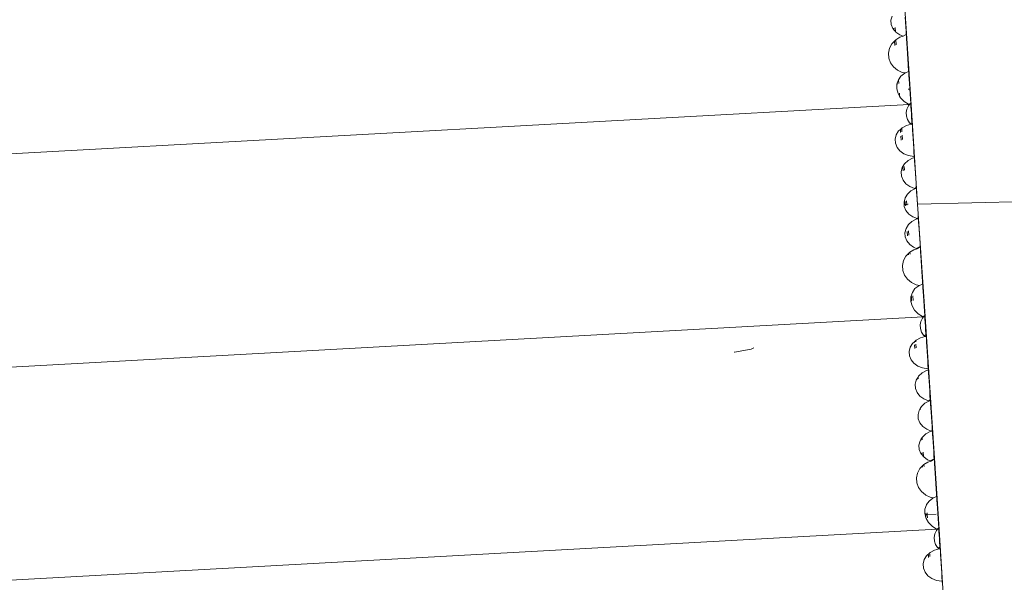
# Model space of a CAD drawing. Units: millimetres. Extents: x -9766 to 6360, y -6507 to 8106.
# Drawn here: x -379 to 106, y -2801 to -2524 of the extents above; entities that cross this region are included whole.
import ezdxf

# ---------------------------------------------------------------- set-up
doc = ezdxf.new("R2010")
doc.units = ezdxf.units.MM
doc.layers.get('0').update_dxf_attribs({"lineweight": 5})
doc.layers.add('Размеры', color=1, linetype='Continuous', lineweight=5)
doc.dimstyles.new('размеры Маф', dxfattribs={"dimtxt": 300, "dimasz": 50, "dimexe": 50, "dimexo": 0.0625, "dimgap": 0.09, "dimtad": 1, "dimdec": 0, "dimzin": 0, "dimdsep": 46, "dimtxsty": 'Standard', "dimblk": 'ARCHTICK', "dimcen": 0.09, "dimdle": 50, "dimclrd": 256, "dimclre": 256, "dimclrt": 256, "dimadec": 0, "dimazin": 0, "dimtfac": 1, "dimtdec": 0, "dimtix": 1, "dimtofl": 0, "dimtmove": 0, "dimatfit": 3, "dimfxl": 1, "dimtolj": 1, "dimtzin": 0, "dimlwd": -1, "dimlwe": -1, "dimarcsym": 1})

# ---------------------------------------------------------------- blocks, each defined once
blk = doc.blocks.new('_ArchTick')
at = {"color": 0, "linetype": 'ByBlock', "const_width": 0.15}
blk.add_lwpolyline([(-0.5, -0.5), (0.5, 0.5)], dxfattribs=at)
blk = doc.blocks.new('*D11')
at = {"layer": 'Defpoints', "color": 0, "transparency": 16777216}
for p in [(4875.21, -56.58), (-9716.39, -2070.01), (4875.21, -6456.64)]:
    blk.add_point(p, dxfattribs=at)
at = {"layer": 'Размеры', "transparency": 16777216}
for p, q in [((4875.21, -56.64), (4875.21, -6506.64)), ((-9716.39, -2070.08), (-9716.39, -6506.64)), ((-9766.39, -6456.64), (4925.21, -6456.64))]:
    blk.add_line(p, q, dxfattribs=at)
at = {"layer": 'Размеры', "transparency": 16777216, "xscale": 50, "yscale": 50, "zscale": 50, "rotation": 180}
blk.add_blockref('_ArchTick', (-9716.39, -6456.64), dxfattribs=at)
at = {"layer": 'Размеры', "transparency": 16777216, "xscale": 50, "yscale": 50, "zscale": 50}
blk.add_blockref('_ArchTick', (4875.21, -6456.64), dxfattribs=at)
at = {"layer": 'Размеры', "transparency": 16777216, "insert": (-2420.59, -6306.55), "char_height": 300, "attachment_point": 5}
blk.add_mtext('\\A1;14592', dxfattribs=at)
blk = doc.blocks.new('*D12')
at = {"layer": 'Defpoints', "color": 0, "transparency": 16777216}
for p in [(-5633.68, 8056.04), (6310.03, 8056.04), (-2570.48, -4640.93)]:
    blk.add_point(p, dxfattribs=at)
at = {"layer": 'Размеры', "transparency": 16777216}
for p, q in [((6310.03, -4690.93), (6310.03, 8106.04)), ((-5633.61, 8056.04), (6360.03, 8056.04)), ((-2570.42, -4640.93), (6360.03, -4640.93))]:
    blk.add_line(p, q, dxfattribs=at)
at = {"layer": 'Размеры', "transparency": 16777216, "xscale": 50, "yscale": 50, "zscale": 50}
for p, rotation in [((6310.03, 8056.04), 90), ((6310.03, -4640.93), 270)]:
    blk.add_blockref('_ArchTick', p, dxfattribs=dict(at, rotation=rotation))
at = {"layer": 'Размеры', "transparency": 16777216, "insert": (6159.94, 1707.56), "char_height": 300, "attachment_point": 5, "rotation": 90}
blk.add_mtext('\\A1;12697', dxfattribs=at)
blk = doc.blocks.new('*D13')
at = {"layer": 'Defpoints', "color": 0, "transparency": 16777216}
for p in [(-7699.11, 2368.55), (2570.18, 2368.55), (2570.18, -5784.42)]:
    blk.add_point(p, dxfattribs=at)
at = {"layer": 'Размеры', "transparency": 16777216}
for p, q in [((-7699.11, 2368.48), (-7699.11, -5834.42)), ((2570.18, 2368.48), (2570.18, -5834.42)), ((-7749.11, -5784.42), (2620.18, -5784.42))]:
    blk.add_line(p, q, dxfattribs=at)
at = {"layer": 'Размеры', "transparency": 16777216, "xscale": 50, "yscale": 50, "zscale": 50, "rotation": 180}
blk.add_blockref('_ArchTick', (-7699.11, -5784.42), dxfattribs=at)
at = {"layer": 'Размеры', "transparency": 16777216, "xscale": 50, "yscale": 50, "zscale": 50}
blk.add_blockref('_ArchTick', (2570.18, -5784.42), dxfattribs=at)
at = {"layer": 'Размеры', "transparency": 16777216, "insert": (-2564.47, -5634.33), "char_height": 300, "attachment_point": 5}
blk.add_mtext('\\A1;10269', dxfattribs=at)
blk = doc.blocks.new('*D14')
at = {"layer": 'Defpoints', "color": 0, "transparency": 16777216}
for p in [(-3859.86, 6034.8), (5707.05, 6034.8), (-3887.36, -3083)]:
    blk.add_point(p, dxfattribs=at)
at = {"layer": 'Размеры', "transparency": 16777216}
for p, q in [((5707.05, -3133), (5707.05, 6084.8)), ((-3859.8, 6034.8), (5757.05, 6034.8)), ((-3887.3, -3083), (5757.05, -3083))]:
    blk.add_line(p, q, dxfattribs=at)
at = {"layer": 'Размеры', "transparency": 16777216, "xscale": 50, "yscale": 50, "zscale": 50}
for p, rotation in [((5707.05, 6034.8), 90), ((5707.05, -3083), 270)]:
    blk.add_blockref('_ArchTick', p, dxfattribs=dict(at, rotation=rotation))
at = {"layer": 'Размеры', "transparency": 16777216, "insert": (5556.96, 1475.9), "char_height": 300, "attachment_point": 5, "rotation": 90}
blk.add_mtext('\\A1;9118', dxfattribs=at)

msp = doc.modelspace()

# ---------------------------------------------------------------- linework, layer by layer
for p, q in [((59.19, -2558.61), (52.3, -2454.17)), ((49.81, -2524.76), (50.34, -2522.7)), ((56.77, -2523.22), (56.92, -2525.56)), ((49.95, -2526.86), (49.81, -2524.76)), ((50.76, -2528.85), (49.95, -2526.86)), ((51.19, -2529.39), (50.76, -2528.85)), ((51.14, -2528.64), (51.19, -2529.39)), ((51.14, -2528.64), (51.21, -2529.41)), ((51.96, -2530.34), (51.83, -2528.27)), ((56.92, -2525.56), (57.07, -2527.97)), ((57.07, -2527.97), (57.21, -2530.3)), ((51.21, -2529.41), (51.19, -2529.39)), ((51.96, -2530.34), (51.21, -2529.41)), ((52.16, -2530.59), (51.96, -2530.34)), ((54.09, -2531.97), (52.16, -2530.59)), ((52.23, -2534.35), (54.15, -2533.15)), ((55.76, -2532.64), (54.09, -2531.97)), ((54.15, -2533.15), (55.76, -2532.64)), ((55.76, -2532.64), (57.29, -2531.82)), ((57.21, -2530.3), (57.29, -2531.48)), ((57.29, -2531.48), (57.32, -2531.66)), ((57.29, -2531.82), (57.32, -2531.66)), ((57.29, -2531.82), (57.39, -2532.53)), ((57.39, -2532.53), (57.5, -2534.04)), ((48.65, -2540.88), (49.16, -2538.5)), ((49.16, -2538.5), (50.3, -2536.32)), ((50.3, -2536.32), (51.56, -2534.97)), ((51.56, -2534.97), (52, -2534.49)), ((51.56, -2534.97), (51.7, -2537.14)), ((52, -2534.49), (52.23, -2534.35)), ((52.39, -2536.77), (52.23, -2534.35)), ((57.5, -2534.04), (57.64, -2536.08)), ((57.64, -2536.08), (57.8, -2538.52)), ((57.8, -2538.52), (57.97, -2541.18)), ((48.82, -2543.32), (48.65, -2540.88)), ((49.64, -2545.63), (48.82, -2543.32)), ((57.97, -2541.18), (58.14, -2543.89)), ((51.07, -2547.66), (49.64, -2545.63)), ((53, -2549.28), (51.07, -2547.66)), ((58.14, -2543.89), (58.29, -2546.46)), ((58.5, -2550), (58.29, -2546.46)), ((55.32, -2550.37), (53, -2549.28)), ((53.44, -2554.13), (54.74, -2552.27)), ((54.74, -2552.27), (56.57, -2550.83)), ((56.93, -2550.68), (55.32, -2550.37)), ((56.57, -2550.83), (56.93, -2550.68)), ((56.93, -2550.68), (58.5, -2550)), ((58.5, -2550), (58.56, -2550.63)), ((58.56, -2550.63), (58.65, -2551.88)), ((58.65, -2551.88), (58.78, -2553.67)), ((52.7, -2558.54), (52.74, -2556.26)), ((52.74, -2556.26), (52.93, -2555.7)), ((52.93, -2555.7), (53.44, -2554.13)), ((52.93, -2555.7), (52.96, -2556.17)), ((53.65, -2555.87), (53.53, -2554.09)), ((58.78, -2553.67), (58.92, -2555.87)), ((58.92, -2555.87), (59.08, -2558.33)), ((53.32, -2560.81), (52.7, -2558.54)), ((54.06, -2562.07), (53.32, -2560.81)), ((54.06, -2562.07), (53.95, -2560.53)), ((54.55, -2562.9), (54.06, -2562.07)), ((56.31, -2564.68), (54.55, -2562.9)), ((58.31, -2558.66), (59.1, -2558.62)), ((59.08, -2558.33), (59.1, -2558.62)), ((59.1, -2558.62), (59.24, -2560.88)), ((62.92, -2615.15), (59.19, -2558.61)), ((59.19, -2558.61), (59.24, -2560.88)), ((59.24, -2560.88), (59.39, -2563.36)), ((58.77, -2566.13), (-484.71, -2595.99)), ((58.48, -2566.03), (56.31, -2564.68)), ((57.66, -2568.4), (58.39, -2566.81)), ((58.39, -2566.81), (58.96, -2566.12)), ((59.45, -2565.61), (58.48, -2566.03)), ((58.77, -2566.13), (58.48, -2566.03)), ((59.45, -2565.61), (58.77, -2566.13)), ((58.96, -2566.12), (58.77, -2566.13)), ((58.96, -2566.12), (59.53, -2565.82)), ((59.54, -2566.09), (58.96, -2566.12)), ((59.39, -2563.36), (59.52, -2565.57)), ((59.45, -2565.61), (59.52, -2565.57)), ((59.52, -2565.57), (59.53, -2565.82)), ((59.53, -2565.82), (59.56, -2566.19)), ((59.53, -2565.82), (59.54, -2566.09)), ((59.56, -2566.19), (59.64, -2567.34)), ((59.64, -2567.34), (59.75, -2568.87)), ((57.34, -2570.15), (57.66, -2568.4)), ((57.46, -2571.93), (57.34, -2570.15)), ((58.01, -2573.63), (57.46, -2571.93)), ((59.75, -2568.87), (59.86, -2570.65)), ((59.86, -2570.65), (59.99, -2572.57)), ((59.99, -2572.57), (60.11, -2574.51)), ((55.29, -2577.62), (57.45, -2576.45)), ((57.45, -2576.45), (59.69, -2575.82)), ((58.95, -2575.12), (58.01, -2573.63)), ((59.31, -2575.46), (58.95, -2575.12)), ((60.17, -2575.02), (59.31, -2575.46)), ((59.69, -2575.82), (59.31, -2575.46)), ((59.69, -2575.82), (60.17, -2575.57)), ((59.69, -2575.82), (59.9, -2575.77)), ((60.17, -2575.62), (59.9, -2575.77)), ((59.9, -2575.77), (60.18, -2575.75)), ((60.11, -2574.51), (60.17, -2575.02)), ((60.17, -2575.02), (60.23, -2575.66)), ((60.17, -2575.57), (60.17, -2575.02)), ((60.17, -2575.62), (60.17, -2575.57)), ((60.18, -2575.75), (60.17, -2575.62)), ((60.23, -2575.66), (60.32, -2576.87)), ((60.32, -2576.87), (60.44, -2578.59)), ((51.88, -2583.16), (52.41, -2581.1)), ((52.41, -2581.1), (53.57, -2579.21)), ((53.57, -2579.21), (54.43, -2578.42)), ((54.43, -2578.42), (55.09, -2577.81)), ((54.43, -2578.42), (54.53, -2579.97)), ((54.64, -2581.69), (54.78, -2583.79)), ((55.09, -2577.81), (55.29, -2577.62)), ((55.21, -2579.6), (55.09, -2577.81)), ((55.46, -2583.42), (55.33, -2581.32)), ((60.44, -2578.59), (60.58, -2580.69)), ((60.58, -2580.69), (60.73, -2582.98)), ((52.02, -2585.26), (51.88, -2583.16)), ((52.83, -2587.25), (52.02, -2585.26)), ((54.24, -2588.99), (52.83, -2587.25)), ((60.73, -2582.98), (60.88, -2585.45)), ((60.88, -2585.45), (61.01, -2587.78)), ((56.16, -2590.37), (54.24, -2588.99)), ((58.46, -2591.29), (56.16, -2590.37)), ((60.98, -2591.7), (58.46, -2591.29)), ((61.22, -2591.57), (60.98, -2591.7)), ((61.23, -2591.68), (60.98, -2591.7)), ((61.01, -2587.78), (61.13, -2589.87)), ((61.13, -2589.87), (61.22, -2591.57)), ((61.22, -2591.57), (61.23, -2591.68)), ((61.27, -2592.12), (61.23, -2591.68)), ((55.36, -2597.23), (56.52, -2595.34)), ((56.45, -2598.42), (56.34, -2596.7)), ((56.52, -2595.34), (58.24, -2593.75)), ((58.24, -2593.75), (60.4, -2592.58)), ((60.4, -2592.58), (61.27, -2592.34)), ((61.27, -2592.34), (61.27, -2592.12)), ((61.27, -2592.34), (61.34, -2592.77)), ((61.34, -2592.77), (61.43, -2593.99)), ((61.43, -2593.99), (61.55, -2595.7)), ((61.69, -2597.8), (61.55, -2595.7)), ((54.83, -2599.29), (55.36, -2597.23)), ((54.98, -2601.39), (54.83, -2599.29)), ((55.78, -2603.38), (54.98, -2601.39)), ((55.66, -2597.07), (55.77, -2598.79)), ((61.84, -2600.14), (61.69, -2597.8)), ((61.84, -2600.14), (62.13, -2604.89)), ((57.19, -2605.12), (55.78, -2603.38)), ((59.11, -2606.5), (57.19, -2605.12)), ((61.41, -2607.42), (59.11, -2606.5)), ((62.13, -2604.89), (62.25, -2606.98)), ((559.78, -2603.52), (62.92, -2615.15)), ((56.76, -2612.14), (57.93, -2610.26)), ((57.93, -2610.26), (59.65, -2608.67)), ((59.65, -2608.67), (61.8, -2607.5)), ((62.25, -2606.98), (61.41, -2607.42)), ((61.8, -2607.5), (61.41, -2607.42)), ((61.8, -2607.5), (62.26, -2607.25)), ((61.83, -2607.49), (61.8, -2607.5)), ((61.83, -2607.49), (62.03, -2607.43)), ((62.19, -2607.33), (62.03, -2607.37)), ((62.03, -2607.37), (62.08, -2607.4)), ((62.03, -2607.43), (62.08, -2607.4)), ((62.19, -2607.33), (62.08, -2607.4)), ((62.08, -2607.4), (62.26, -2607.37)), ((62.26, -2607.28), (62.19, -2607.33)), ((62.25, -2606.98), (62.26, -2607.25)), ((62.26, -2607.25), (62.34, -2607.9)), ((62.26, -2607.28), (62.26, -2607.25)), ((62.26, -2607.37), (62.26, -2607.28)), ((62.34, -2607.9), (62.43, -2609.12)), ((62.54, -2610.85), (62.43, -2609.12)), ((62.54, -2610.85), (62.69, -2612.94)), ((56.24, -2614.21), (56.76, -2612.14)), ((56.31, -2615.31), (56.24, -2614.21)), ((56.86, -2615.29), (56.31, -2615.31)), ((56.38, -2616.3), (56.31, -2615.31)), ((57.18, -2618.29), (56.38, -2616.3)), ((56.77, -2613.92), (56.86, -2615.29)), ((57.57, -2615.28), (56.86, -2615.29)), ((56.86, -2615.29), (56.91, -2616.02)), ((57.57, -2615.28), (57.45, -2613.56)), ((58.34, -2615.26), (57.57, -2615.28)), ((57.59, -2615.66), (57.57, -2615.28)), ((62.69, -2612.94), (62.84, -2615.27)), ((62.97, -2617.71), (62.84, -2615.27)), ((66.07, -2663.05), (62.92, -2615.15)), ((58.59, -2620.04), (57.18, -2618.29)), ((60.51, -2621.42), (58.59, -2620.04)), ((62.97, -2617.71), (63.12, -2620.02)), ((63.12, -2620.02), (63.2, -2621.48)), ((57.23, -2627.14), (58.39, -2625.25)), ((58.39, -2625.25), (60.11, -2623.66)), ((60.11, -2623.66), (62.26, -2622.49)), ((62.66, -2622.28), (60.51, -2621.42)), ((62.26, -2622.49), (62.81, -2622.34)), ((63.24, -2621.97), (62.66, -2622.28)), ((62.81, -2622.34), (62.66, -2622.28)), ((63.24, -2622.11), (62.81, -2622.34)), ((63.2, -2621.48), (63.24, -2621.97)), ((63.24, -2622.11), (63.24, -2621.97)), ((63.24, -2622.11), (63.31, -2622.62)), ((63.4, -2623.85), (63.31, -2622.62)), ((63.4, -2623.85), (63.42, -2624.1)), ((63.52, -2625.45), (63.42, -2624.1)), ((63.52, -2625.45), (63.66, -2627.66)), ((56.7, -2629.2), (57.23, -2627.14)), ((56.84, -2631.3), (56.7, -2629.2)), ((57.74, -2628.64), (57.88, -2630.74)), ((58.56, -2630.38), (58.42, -2628.28)), ((63.66, -2627.66), (63.81, -2629.99)), ((63.81, -2629.99), (63.96, -2632.41)), ((57.64, -2633.29), (56.84, -2631.3)), ((59.05, -2635.03), (57.64, -2633.29)), ((60.97, -2636.41), (59.05, -2635.03)), ((63.96, -2632.41), (64.1, -2634.74)), ((64.1, -2634.74), (64.17, -2635.92)), ((57.19, -2640.76), (58.45, -2639.41)), ((58.45, -2639.41), (58.89, -2638.93)), ((58.45, -2639.41), (58.49, -2640.06)), ((58.89, -2638.93), (59.12, -2638.79)), ((59.12, -2638.79), (61.04, -2637.59)), ((59.18, -2639.7), (59.12, -2638.79)), ((62.27, -2636.93), (60.97, -2636.41)), ((61.04, -2637.59), (62.65, -2637.08)), ((64.17, -2635.92), (62.27, -2636.93)), ((62.65, -2637.08), (62.27, -2636.93)), ((62.65, -2637.08), (64.18, -2636.26)), ((64.17, -2635.92), (64.21, -2636.1)), ((64.18, -2636.26), (64.21, -2636.1)), ((64.18, -2636.26), (64.28, -2636.97)), ((64.28, -2636.97), (64.39, -2638.48)), ((64.39, -2638.48), (64.53, -2640.52)), ((64.53, -2640.52), (64.69, -2642.96)), ((55.54, -2645.32), (56.05, -2642.93)), ((55.7, -2647.75), (55.54, -2645.32)), ((56.05, -2642.93), (57.19, -2640.76)), ((64.69, -2642.96), (64.86, -2645.62)), ((56.53, -2650.07), (55.7, -2647.75)), ((57.96, -2652.1), (56.53, -2650.07)), ((64.86, -2645.62), (65.03, -2648.33)), ((65.03, -2648.33), (65.18, -2650.9)), ((59.89, -2653.72), (57.96, -2652.1)), ((62.2, -2654.81), (59.89, -2653.72)), ((63.81, -2655.12), (62.2, -2654.81)), ((65.38, -2654.44), (63.81, -2655.12)), ((65.18, -2650.9), (65.31, -2653.15)), ((65.31, -2653.15), (65.38, -2654.44)), ((65.38, -2654.44), (65.44, -2655.07)), ((65.44, -2655.07), (65.54, -2656.32)), ((59.63, -2660.7), (60.33, -2658.56)), ((60.33, -2658.56), (61.63, -2656.71)), ((61.63, -2656.71), (63.45, -2655.27)), ((63.45, -2655.27), (63.81, -2655.12)), ((65.54, -2656.32), (65.66, -2658.11)), ((65.66, -2658.11), (65.81, -2660.3)), ((59.59, -2662.98), (59.63, -2660.7)), ((60.2, -2665.24), (59.59, -2662.98)), ((59.85, -2660.61), (59.99, -2662.81)), ((60.68, -2662.51), (60.54, -2660.31)), ((65.81, -2660.3), (65.97, -2662.76)), ((65.97, -2662.76), (66.13, -2665.32)), ((72.96, -2767.49), (66.07, -2663.05)), ((66.07, -2663.05), (66.13, -2665.32)), ((61.43, -2667.34), (60.2, -2665.24)), ((63.2, -2669.12), (61.43, -2667.34)), ((65.37, -2670.47), (63.2, -2669.12)), ((66.13, -2665.32), (66.28, -2667.8)), ((66.28, -2667.8), (66.4, -2670.01)), ((65.66, -2670.57), (-792.34, -2717.71)), ((64.23, -2674.59), (64.55, -2672.84)), ((64.55, -2672.84), (65.28, -2671.25)), ((65.28, -2671.25), (65.85, -2670.56)), ((66.34, -2670.05), (65.37, -2670.47)), ((65.66, -2670.57), (65.37, -2670.47)), ((66.34, -2670.05), (65.66, -2670.57)), ((65.85, -2670.56), (65.66, -2670.57)), ((65.85, -2670.56), (66.42, -2670.26)), ((66.43, -2670.53), (65.85, -2670.56)), ((66.34, -2670.05), (66.4, -2670.01)), ((66.4, -2670.01), (66.42, -2670.26)), ((66.42, -2670.26), (66.45, -2670.63)), ((66.42, -2670.26), (66.43, -2670.53)), ((66.45, -2670.63), (66.53, -2671.78)), ((66.53, -2671.78), (66.63, -2673.3)), ((66.63, -2673.3), (66.75, -2675.09)), ((64.35, -2676.37), (64.23, -2674.59)), ((64.9, -2678.07), (64.35, -2676.37)), ((65.84, -2679.56), (64.9, -2678.07)), ((66.75, -2675.09), (66.87, -2677.01)), ((66.87, -2677.01), (66.99, -2678.95)), ((66.99, -2678.95), (67.04, -2679.45)), ((59.3, -2685.54), (60.46, -2683.65)), ((60.46, -2683.65), (61.32, -2682.88)), ((61.33, -2682.85), (61.32, -2682.88)), ((61.32, -2682.88), (61.34, -2683.18)), ((61.33, -2682.85), (61.98, -2682.25)), ((61.98, -2682.25), (62.18, -2682.06)), ((62.02, -2682.82), (61.98, -2682.25)), ((62.21, -2685.76), (62.1, -2684.04)), ((62.18, -2682.06), (64.34, -2680.89)), ((64.34, -2680.89), (66.58, -2680.26)), ((66.19, -2679.9), (65.84, -2679.56)), ((67.04, -2679.45), (66.19, -2679.9)), ((66.58, -2680.26), (66.19, -2679.9)), ((66.58, -2680.26), (67.06, -2680.01)), ((66.58, -2680.26), (66.79, -2680.21)), ((67.06, -2680.06), (66.79, -2680.21)), ((66.79, -2680.21), (67.07, -2680.19)), ((67.06, -2680.01), (67.04, -2679.45)), ((67.04, -2679.45), (67.12, -2680.09)), ((67.06, -2680.06), (67.06, -2680.01)), ((67.07, -2680.19), (67.06, -2680.06)), ((67.12, -2680.09), (67.21, -2681.31)), ((67.21, -2681.31), (67.33, -2683.03)), ((67.33, -2683.03), (67.47, -2685.13)), ((-27.26, -2687.95), (-27.37, -2687.97)), ((-18.92, -2686.47), (-27.26, -2687.95)), ((-17.66, -2685.87), (-18.92, -2686.47)), ((58.77, -2687.6), (59.3, -2685.54)), ((58.91, -2689.7), (58.77, -2687.6)), ((61.42, -2684.4), (61.53, -2686.13)), ((67.47, -2685.13), (67.62, -2687.47)), ((67.62, -2687.47), (67.76, -2689.89)), ((59.72, -2691.68), (58.91, -2689.7)), ((61.13, -2693.43), (59.72, -2691.68)), ((63.05, -2694.81), (61.13, -2693.43)), ((67.76, -2689.89), (67.9, -2692.22)), ((67.9, -2692.22), (68.02, -2694.3)), ((65.35, -2695.73), (63.05, -2694.81)), ((63.41, -2699.78), (65.13, -2698.19)), ((65.13, -2698.19), (67.29, -2697.02)), ((67.87, -2696.13), (65.35, -2695.73)), ((67.29, -2697.02), (68.16, -2696.78)), ((68.11, -2696), (67.87, -2696.13)), ((68.12, -2696.12), (67.87, -2696.13)), ((68.02, -2694.3), (68.11, -2696)), ((68.11, -2696), (68.12, -2696.12)), ((68.15, -2696.56), (68.12, -2696.12)), ((68.16, -2696.78), (68.15, -2696.56)), ((68.16, -2696.78), (68.23, -2697.21)), ((68.23, -2697.21), (68.32, -2698.42)), ((68.32, -2698.42), (68.44, -2700.14)), ((61.72, -2703.73), (62.25, -2701.67)), ((62.25, -2701.67), (62.53, -2701.21)), ((62.53, -2701.21), (63.17, -2700.18)), ((62.53, -2701.21), (62.55, -2701.51)), ((63.17, -2700.18), (63.41, -2699.78)), ((63.23, -2701.14), (63.17, -2700.18)), ((68.44, -2700.14), (68.58, -2702.24)), ((68.58, -2702.24), (68.73, -2704.58)), ((61.86, -2705.83), (61.72, -2703.73)), ((62.67, -2707.81), (61.86, -2705.83)), ((64.08, -2709.56), (62.67, -2707.81)), ((68.73, -2704.58), (68.88, -2707)), ((68.88, -2707), (69.01, -2709.33)), ((66, -2710.94), (64.08, -2709.56)), ((64.82, -2714.69), (66.53, -2713.11)), ((68.3, -2711.86), (66, -2710.94)), ((66.53, -2713.11), (68.69, -2711.94)), ((69.13, -2711.41), (68.3, -2711.86)), ((68.69, -2711.94), (68.3, -2711.86)), ((68.69, -2711.94), (69.15, -2711.69)), ((68.72, -2711.93), (68.69, -2711.94)), ((68.72, -2711.93), (68.92, -2711.87)), ((69.07, -2711.77), (68.92, -2711.81)), ((68.92, -2711.81), (68.97, -2711.84)), ((68.92, -2711.87), (68.97, -2711.84)), ((69.07, -2711.77), (68.97, -2711.84)), ((68.97, -2711.84), (69.15, -2711.81)), ((69.01, -2709.33), (69.13, -2711.41)), ((69.15, -2711.72), (69.07, -2711.77)), ((69.13, -2711.41), (69.15, -2711.69)), ((69.15, -2711.69), (69.23, -2712.34)), ((69.15, -2711.72), (69.15, -2711.69)), ((69.15, -2711.81), (69.15, -2711.72)), ((69.23, -2712.34), (69.32, -2713.56)), ((63.12, -2718.65), (63.65, -2716.58)), ((63.65, -2716.58), (64.19, -2715.71)), ((64.19, -2715.71), (64.82, -2714.69)), ((64.23, -2716.28), (64.19, -2715.71)), ((69.32, -2713.56), (69.44, -2715.28)), ((69.44, -2715.28), (69.57, -2717.38)), ((69.57, -2717.38), (69.72, -2719.71)), ((63.27, -2720.74), (63.12, -2718.65)), ((64.07, -2722.73), (63.27, -2720.74)), ((65.48, -2724.47), (64.07, -2722.73)), ((69.72, -2719.71), (69.87, -2722.13)), ((69.87, -2722.13), (70.01, -2724.46)), ((67.4, -2725.85), (65.48, -2724.47)), ((67, -2728.1), (69.15, -2726.93)), ((69.55, -2726.72), (67.4, -2725.85)), ((69.15, -2726.93), (69.7, -2726.78)), ((70.12, -2726.41), (69.55, -2726.72)), ((69.7, -2726.78), (69.55, -2726.72)), ((70.13, -2726.55), (69.7, -2726.78)), ((70.01, -2724.46), (70.09, -2725.92)), ((70.09, -2725.92), (70.12, -2726.41)), ((70.13, -2726.55), (70.12, -2726.41)), ((70.13, -2726.55), (70.2, -2727.06)), ((70.2, -2727.06), (70.29, -2728.28)), ((63.59, -2733.64), (64.11, -2731.58)), ((64.11, -2731.58), (64.49, -2730.96)), ((64.49, -2730.96), (65.13, -2729.93)), ((64.49, -2730.96), (64.52, -2731.36)), ((65.13, -2729.93), (65.28, -2729.69)), ((65.2, -2731), (65.13, -2729.93)), ((65.28, -2729.69), (67, -2728.1)), ((70.29, -2728.28), (70.41, -2730)), ((70.41, -2730), (70.55, -2732.1)), ((70.55, -2732.1), (70.7, -2734.43)), ((63.73, -2735.74), (63.59, -2733.64)), ((64.53, -2737.73), (63.73, -2735.74)), ((65.74, -2739.22), (65.6, -2737.15)), ((70.7, -2734.43), (70.85, -2736.85)), ((70.85, -2736.85), (70.98, -2739.18)), ((64.97, -2738.27), (64.53, -2737.73)), ((64.92, -2737.52), (64.97, -2738.27)), ((65.74, -2739.22), (64.97, -2738.27)), ((65.94, -2739.47), (65.74, -2739.22)), ((67.86, -2740.85), (65.94, -2739.47)), ((66, -2743.23), (67.93, -2742.03)), ((69.16, -2741.37), (67.86, -2740.85)), ((67.93, -2742.03), (69.54, -2741.52)), ((71.06, -2740.36), (69.16, -2741.37)), ((69.54, -2741.52), (69.16, -2741.37)), ((69.54, -2741.52), (71.07, -2740.7)), ((70.98, -2739.18), (71.06, -2740.36)), ((71.06, -2740.36), (71.09, -2740.54)), ((71.07, -2740.7), (71.09, -2740.54)), ((71.07, -2740.7), (71.17, -2741.41)), ((71.17, -2741.41), (71.28, -2742.92)), ((62.93, -2747.37), (64.08, -2745.19)), ((64.08, -2745.19), (65.34, -2743.84)), ((65.34, -2743.84), (65.78, -2743.37)), ((65.34, -2743.84), (65.38, -2744.5)), ((65.78, -2743.37), (66, -2743.23)), ((66.06, -2744.13), (66, -2743.23)), ((71.28, -2742.92), (71.42, -2744.96)), ((71.42, -2744.96), (71.58, -2747.4)), ((62.43, -2749.76), (62.93, -2747.37)), ((62.59, -2752.19), (62.43, -2749.76)), ((71.58, -2747.4), (71.75, -2750.06)), ((71.75, -2750.06), (71.92, -2752.77)), ((63.42, -2754.51), (62.59, -2752.19)), ((64.85, -2756.54), (63.42, -2754.51)), ((66.78, -2758.16), (64.85, -2756.54)), ((71.92, -2752.77), (72.07, -2755.33)), ((72.07, -2755.33), (72.2, -2757.59)), ((67, -2758.26), (66.78, -2758.16)), ((67, -2758.26), (66.98, -2758.05)), ((69.09, -2759.25), (67, -2758.26)), ((67.3, -2762.88), (68.52, -2761.15)), ((68.52, -2761.15), (70.34, -2759.71)), ((70.7, -2759.56), (69.09, -2759.25)), ((70.34, -2759.71), (70.7, -2759.56)), ((70.7, -2759.56), (72.27, -2758.89)), ((72.2, -2757.59), (72.27, -2758.89)), ((72.27, -2758.89), (72.33, -2759.51)), ((72.33, -2759.51), (72.43, -2760.76)), ((72.43, -2760.76), (72.55, -2762.55)), ((66.48, -2767.42), (66.52, -2765.14)), ((66.52, -2765.14), (67.22, -2763)), ((67.22, -2763), (67.3, -2762.88)), ((67.31, -2762.96), (67.3, -2762.88)), ((72.55, -2762.55), (72.7, -2764.74)), ((72.7, -2764.74), (72.86, -2767.2)), ((66.59, -2767.84), (66.48, -2767.42)), ((66.59, -2767.84), (66.92, -2767.82)), ((67.03, -2769.46), (66.59, -2767.84)), ((66.89, -2767.24), (66.92, -2767.82)), ((66.92, -2767.82), (67.62, -2767.78)), ((66.92, -2767.82), (67.03, -2769.46)), ((67.03, -2769.46), (67.09, -2769.68)), ((68.32, -2771.78), (67.09, -2769.68)), ((67.62, -2767.78), (67.57, -2766.95)), ((67.62, -2767.78), (72.08, -2767.54)), ((67.73, -2769.41), (67.62, -2767.78)), ((72.86, -2767.2), (72.88, -2767.49)), ((72.88, -2767.49), (72.96, -2767.49)), ((72.88, -2767.49), (73.02, -2769.76)), ((79.85, -2871.93), (72.96, -2767.49)), ((72.96, -2767.49), (73.02, -2769.76)), ((73.02, -2769.76), (73.17, -2772.24)), ((72.55, -2775.01), (-785.45, -2822.15)), ((70.08, -2773.56), (68.32, -2771.78)), ((72.26, -2774.91), (70.08, -2773.56)), ((71.43, -2777.28), (72.17, -2775.69)), ((72.17, -2775.69), (72.74, -2775)), ((73.23, -2774.49), (72.26, -2774.91)), ((72.55, -2775.01), (72.26, -2774.91)), ((73.23, -2774.49), (72.55, -2775.01)), ((72.74, -2775), (72.55, -2775.01)), ((72.74, -2775), (73.3, -2774.7)), ((73.32, -2774.97), (72.74, -2775)), ((73.17, -2772.24), (73.29, -2774.45)), ((73.23, -2774.49), (73.29, -2774.45)), ((73.29, -2774.45), (73.3, -2774.7)), ((73.3, -2774.7), (73.33, -2775.07)), ((73.3, -2774.7), (73.32, -2774.97)), ((73.33, -2775.07), (73.42, -2776.22)), ((71.12, -2779.03), (71.43, -2777.28)), ((71.24, -2780.81), (71.12, -2779.03)), ((71.79, -2782.51), (71.24, -2780.81)), ((73.42, -2776.22), (73.52, -2777.74)), ((73.52, -2777.74), (73.64, -2779.53)), ((73.64, -2779.53), (73.76, -2781.45)), ((69.07, -2786.5), (71.23, -2785.33)), ((71.23, -2785.33), (73.47, -2784.7)), ((72.73, -2784), (71.79, -2782.51)), ((73.08, -2784.34), (72.73, -2784)), ((73.93, -2783.88), (73.08, -2784.34)), ((73.47, -2784.7), (73.08, -2784.34)), ((73.47, -2784.7), (73.95, -2784.45)), ((73.47, -2784.7), (73.67, -2784.65)), ((73.95, -2784.5), (73.67, -2784.65)), ((73.67, -2784.65), (73.95, -2784.63)), ((73.76, -2781.45), (73.88, -2783.39)), ((73.88, -2783.39), (73.93, -2783.88)), ((73.95, -2784.45), (73.93, -2783.88)), ((73.93, -2783.88), (74.01, -2784.53)), ((73.95, -2784.5), (73.95, -2784.45)), ((73.95, -2784.63), (73.95, -2784.5)), ((74.01, -2784.53), (74.1, -2785.75)), ((74.1, -2785.75), (74.22, -2787.47)), ((65.66, -2792.04), (66.19, -2789.98)), ((66.19, -2789.98), (67.35, -2788.09)), ((67.35, -2788.09), (69.07, -2786.5)), ((68.23, -2787.62), (68.31, -2788.84)), ((68.99, -2788.48), (68.91, -2787.26)), ((74.22, -2787.47), (74.36, -2789.57)), ((74.36, -2789.57), (74.5, -2791.91)), ((65.8, -2794.14), (65.66, -2792.04)), ((66.6, -2796.12), (65.8, -2794.14)), ((74.5, -2791.91), (74.65, -2794.32)), ((74.65, -2794.32), (74.79, -2796.66)), ((68.01, -2797.87), (66.6, -2796.12)), ((69.93, -2799.25), (68.01, -2797.87)), ((72.23, -2800.17), (69.93, -2799.25)), ((74.76, -2800.57), (72.23, -2800.17)), ((74.79, -2796.66), (74.91, -2798.74)), ((74.91, -2798.74), (75, -2800.44)), ((75, -2800.44), (74.76, -2800.57)), ((75.01, -2800.56), (74.76, -2800.57)), ((75, -2800.44), (75.01, -2800.56)), ((75.04, -2801), (75.01, -2800.56)), ((75.05, -2801.21), (75.04, -2801))]:
    msp.add_line(p, q)

# ---------------------------------------------------------------- dimensions: what is measured, and where the dimension line sits
at = {"layer": 'Размеры'}
for base, p1, p2, picture, middle in [((6310.03, 8056.04), (-2570.48, -4640.93), (-5633.68, 8056.04), '*D12', (6159.94, 1707.56)), ((5707.05, 6034.8), (-3887.36, -3083), (-3859.86, 6034.8), '*D14', (5556.96, 1475.9))]:
    dim = msp.add_linear_dim(base=base, p1=p1, p2=p2, angle=90, dimstyle='размеры Маф', dxfattribs=at)
    dim.commit()
    dim.dimension.update_dxf_attribs({"geometry": picture, "text_midpoint": middle})
for base, p1, p2, picture, middle in [((2570.18, -5784.42), (-7699.11, 2368.55), (2570.18, 2368.55), '*D13', (-2564.47, -5634.33)), ((4875.21, -6456.64), (-9716.39, -2070.01), (4875.21, -56.58), '*D11', (-2420.59, -6306.55))]:
    dim = msp.add_linear_dim(base=base, p1=p1, p2=p2, dimstyle='размеры Маф', dxfattribs=at)
    dim.commit()
    dim.dimension.update_dxf_attribs({"geometry": picture, "text_midpoint": middle})

doc.saveas('drawing.dxf')
